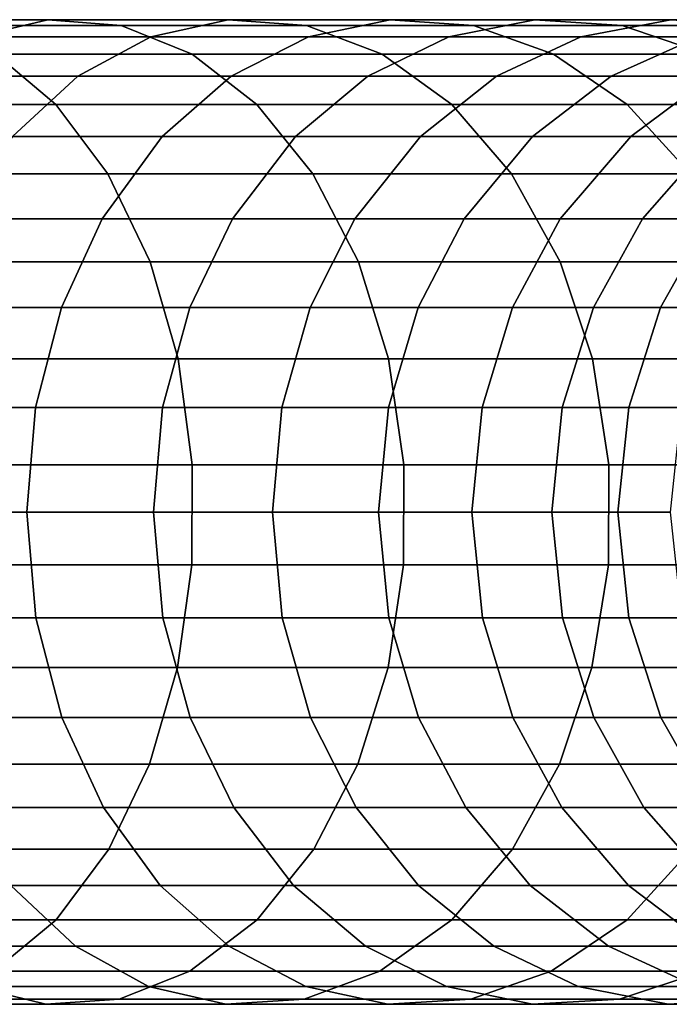
# Model space of a CAD drawing. Extents: x -2.7 to 21.5, y -2.7 to 8.1.
# Drawn here: x 16.7 to 18.4, y -1.3 to 1.3 of the extents above; entities that cross this region are included whole.
import ezdxf

# ---------------------------------------------------------------- set-up
doc = ezdxf.new("R2010")
doc.units = 0
doc.layers.add('CHROME_1', color=7, linetype='CONTINUOUS')

msp = doc.modelspace()

# ---------------------------------------------------------------- linework, layer by layer
at = {"layer": 'CHROME_1'}
for points in [[(16.0992, 1.2528, 35.5604), (16.5758, 1.2528, 35.1371), (16.7668, 1.2981, 35.3383), (16.2763, 1.2981, 35.7739)], [(16.2763, 1.2981, 35.7739), (16.7668, 1.2981, 35.3383), (16.9601, 1.2828, 35.5422), (16.4557, 1.2828, 35.9901)], [(16.5758, 1.2528, 35.1371), (17.0377, 1.2528, 34.6675), (17.242, 1.2981, 34.8552), (16.7668, 1.2981, 35.3383)], [(16.7668, 1.2981, 35.3383), (17.242, 1.2981, 34.8552), (17.4488, 1.2828, 35.0453), (16.9601, 1.2828, 35.5422)], [(17.0377, 1.2528, 34.6675), (17.4536, 1.2528, 34.1833), (17.6699, 1.2981, 34.3571), (17.242, 1.2981, 34.8552)], [(17.242, 1.2981, 34.8552), (17.6699, 1.2981, 34.3571), (17.8889, 1.2828, 34.533), (17.4488, 1.2828, 35.0453)], [(17.4536, 1.2528, 34.1833), (17.8245, 1.2528, 33.6896), (18.0515, 1.2981, 33.8491), (17.6699, 1.2981, 34.3571)], [(17.6699, 1.2981, 34.3571), (18.0515, 1.2981, 33.8491), (18.2814, 1.2828, 34.0106), (17.8889, 1.2828, 34.533)], [(17.8245, 1.2528, 33.6896), (18.1727, 1.2528, 33.1572), (18.4097, 1.2981, 33.3013), (18.0515, 1.2981, 33.8491)], [(18.0515, 1.2981, 33.8491), (18.4097, 1.2981, 33.3013), (18.6497, 1.2828, 33.4473), (18.2814, 1.2828, 34.0106)], [(18.1727, 1.2528, 33.1572), (18.4839, 1.2528, 32.6046), (18.7299, 1.2981, 32.7328), (18.4097, 1.2981, 33.3013)], [(16.4557, 1.2828, 35.9901), (16.9601, 1.2828, 35.5422), (17.1468, 1.2072, 35.739), (16.629, 1.2072, 36.1989)], [(16.9601, 1.2828, 35.5422), (17.4488, 1.2828, 35.0453), (17.6486, 1.2072, 35.2289), (17.1468, 1.2072, 35.739)], [(17.4488, 1.2828, 35.0453), (17.8889, 1.2828, 34.533), (18.1004, 1.2072, 34.7029), (17.6486, 1.2072, 35.2289)], [(17.8889, 1.2828, 34.533), (18.2814, 1.2828, 34.0106), (18.5033, 1.2072, 34.1666), (18.1004, 1.2072, 34.7029)], [(18.2814, 1.2828, 34.0106), (18.6497, 1.2828, 33.4473), (18.8815, 1.2072, 33.5883), (18.5033, 1.2072, 34.1666)], [(16.3962, 1.1489, 34.9476), (16.8455, 1.1489, 34.4908), (17.0377, 1.2528, 34.6675), (16.5758, 1.2528, 35.1371)], [(16.8455, 1.1489, 34.4908), (17.2501, 1.1489, 34.0198), (17.4536, 1.2528, 34.1833), (17.0377, 1.2528, 34.6675)], [(17.2501, 1.1489, 34.0198), (17.6109, 1.1489, 33.5395), (17.8245, 1.2528, 33.6896), (17.4536, 1.2528, 34.1833)], [(17.6109, 1.1489, 33.5395), (17.9496, 1.1489, 33.0215), (18.1727, 1.2528, 33.1572), (17.8245, 1.2528, 33.6896)], [(17.9496, 1.1489, 33.0215), (18.2524, 1.1489, 32.484), (18.4839, 1.2528, 32.6046), (18.1727, 1.2528, 33.1572)], [(18.2524, 1.1489, 32.484), (18.518, 1.1489, 31.9301), (18.757, 1.2528, 32.0353), (18.4839, 1.2528, 32.6046)], [(16.0329, 1.2072, 36.6586), (16.629, 1.2072, 36.1989), (16.7879, 1.0749, 36.3904), (16.1776, 1.0749, 36.8611)], [(16.629, 1.2072, 36.1989), (17.1468, 1.2072, 35.739), (17.3181, 1.0749, 35.9196), (16.7879, 1.0749, 36.3904)], [(17.1468, 1.2072, 35.739), (17.6486, 1.2072, 35.2289), (17.8318, 1.0749, 35.3973), (17.3181, 1.0749, 35.9196)], [(17.6486, 1.2072, 35.2289), (18.1004, 1.2072, 34.7029), (18.2944, 1.0749, 34.8588), (17.8318, 1.0749, 35.3973)], [(18.1004, 1.2072, 34.7029), (18.5033, 1.2072, 34.1666), (18.7069, 1.0749, 34.3097), (18.2944, 1.0749, 34.8588)], [(16.2353, 0.9904, 34.7781), (16.6734, 0.9904, 34.3327), (16.8455, 1.1489, 34.4908), (16.3962, 1.1489, 34.9476)], [(16.6734, 0.9904, 34.3327), (17.0679, 0.9904, 33.8734), (17.2501, 1.1489, 34.0198), (16.8455, 1.1489, 34.4908)], [(17.0679, 0.9904, 33.8734), (17.4197, 0.9904, 33.4051), (17.6109, 1.1489, 33.5395), (17.2501, 1.1489, 34.0198)], [(17.4197, 0.9904, 33.4051), (17.7499, 0.9904, 32.9001), (17.9496, 1.1489, 33.0215), (17.6109, 1.1489, 33.5395)], [(17.7499, 0.9904, 32.9001), (18.0451, 0.9904, 32.376), (18.2524, 1.1489, 32.484), (17.9496, 1.1489, 33.0215)], [(18.0451, 0.9904, 32.376), (18.3041, 0.9904, 31.8359), (18.518, 1.1489, 31.9301), (18.2524, 1.1489, 32.484)], [(18.3041, 0.9904, 31.8359), (18.5258, 0.9904, 31.2833), (18.7454, 1.1489, 31.3633), (18.518, 1.1489, 31.9301)], [(16.1776, 1.0749, 36.8611), (16.7879, 1.0749, 36.3904), (16.9248, 0.892, 36.5554), (16.3023, 0.892, 37.0356)], [(16.7879, 1.0749, 36.3904), (17.3181, 1.0749, 35.9196), (17.4657, 0.892, 36.0752), (16.9248, 0.892, 36.5554)], [(17.3181, 1.0749, 35.9196), (17.8318, 1.0749, 35.3973), (17.9897, 0.892, 35.5425), (17.4657, 0.892, 36.0752)], [(17.8318, 1.0749, 35.3973), (18.2944, 1.0749, 34.8588), (18.4616, 0.892, 34.9932), (17.9897, 0.892, 35.5425)], [(18.2944, 1.0749, 34.8588), (18.7069, 1.0749, 34.3097), (18.8824, 0.892, 34.4331), (18.4616, 0.892, 34.9932)], [(16.5237, 0.7728, 34.1951), (16.9094, 0.7728, 33.7461), (17.0679, 0.9904, 33.8734), (16.6734, 0.9904, 34.3327)], [(16.9094, 0.7728, 33.7461), (17.2534, 0.7728, 33.2882), (17.4197, 0.9904, 33.4051), (17.0679, 0.9904, 33.8734)], [(17.2534, 0.7728, 33.2882), (17.5762, 0.7728, 32.7944), (17.7499, 0.9904, 32.9001), (17.4197, 0.9904, 33.4051)], [(17.5762, 0.7728, 32.7944), (17.8648, 0.7728, 32.282), (18.0451, 0.9904, 32.376), (17.7499, 0.9904, 32.9001)], [(17.8648, 0.7728, 32.282), (18.118, 0.7728, 31.754), (18.3041, 0.9904, 31.8359), (18.0451, 0.9904, 32.376)], [(18.118, 0.7728, 31.754), (18.3348, 0.7728, 31.2137), (18.5258, 0.9904, 31.2833), (18.3041, 0.9904, 31.8359)], [(18.3348, 0.7728, 31.2137), (18.5147, 0.7728, 30.6645), (18.7098, 0.9904, 30.7215), (18.5258, 0.9904, 31.2833)], [(16.3023, 0.892, 37.0356), (16.9248, 0.892, 36.5554), (17.0363, 0.6595, 36.6898), (16.4038, 0.6595, 37.1776)], [(16.9248, 0.892, 36.5554), (17.4657, 0.892, 36.0752), (17.5858, 0.6595, 36.2018), (17.0363, 0.6595, 36.6898)], [(17.4657, 0.892, 36.0752), (17.9897, 0.892, 35.5425), (18.1182, 0.6595, 35.6606), (17.5858, 0.6595, 36.2018)], [(17.9897, 0.892, 35.5425), (18.4616, 0.892, 34.9932), (18.5977, 0.6595, 35.1025), (18.1182, 0.6595, 35.6606)], [(16.4226, 0.5394, 34.1021), (16.8023, 0.5394, 33.66), (16.9094, 0.7728, 33.7461), (16.5237, 0.7728, 34.1951)], [(16.8023, 0.5394, 33.66), (17.1409, 0.5394, 33.2092), (17.2534, 0.7728, 33.2882), (16.9094, 0.7728, 33.7461)], [(17.1409, 0.5394, 33.2092), (17.4588, 0.5394, 32.723), (17.5762, 0.7728, 32.7944), (17.2534, 0.7728, 33.2882)], [(17.4588, 0.5394, 32.723), (17.743, 0.5394, 32.2185), (17.8648, 0.7728, 32.282), (17.5762, 0.7728, 32.7944)], [(17.743, 0.5394, 32.2185), (17.9922, 0.5394, 31.6987), (18.118, 0.7728, 31.754), (17.8648, 0.7728, 32.282)], [(17.9922, 0.5394, 31.6987), (18.2057, 0.5394, 31.1667), (18.3348, 0.7728, 31.2137), (18.118, 0.7728, 31.754)], [(18.2057, 0.5394, 31.1667), (18.3828, 0.5394, 30.6259), (18.5147, 0.7728, 30.6645), (18.3348, 0.7728, 31.2137)], [(18.3828, 0.5394, 30.6259), (18.5234, 0.5394, 30.0799), (18.6575, 0.7728, 30.1099), (18.5147, 0.7728, 30.6645)], [(16.4038, 0.6595, 37.1776), (17.0363, 0.6595, 36.6898), (17.11, 0.4038, 36.7786), (16.4709, 0.4038, 37.2715)], [(17.0363, 0.6595, 36.6898), (17.5858, 0.6595, 36.2018), (17.6652, 0.4038, 36.2856), (17.11, 0.4038, 36.7786)], [(17.5858, 0.6595, 36.2018), (18.1182, 0.6595, 35.6606), (18.2032, 0.4038, 35.7387), (17.6652, 0.4038, 36.2856)], [(18.1182, 0.6595, 35.6606), (18.5977, 0.6595, 35.1025), (18.6876, 0.4038, 35.1748), (18.2032, 0.4038, 35.7387)], [(16.358, 0.2757, 34.0428), (16.734, 0.2757, 33.6051), (16.8023, 0.5394, 33.66), (16.4226, 0.5394, 34.1021)], [(16.734, 0.2757, 33.6051), (17.0692, 0.2757, 33.1588), (17.1409, 0.5394, 33.2092), (16.8023, 0.5394, 33.66)], [(17.0692, 0.2757, 33.1588), (17.3839, 0.2757, 32.6775), (17.4588, 0.5394, 32.723), (17.1409, 0.5394, 33.2092)], [(17.3839, 0.2757, 32.6775), (17.6653, 0.2757, 32.178), (17.743, 0.5394, 32.2185), (17.4588, 0.5394, 32.723)], [(17.6653, 0.2757, 32.178), (17.912, 0.2757, 31.6633), (17.9922, 0.5394, 31.6987), (17.743, 0.5394, 32.2185)], [(17.912, 0.2757, 31.6633), (18.1234, 0.2757, 31.1367), (18.2057, 0.5394, 31.1667), (17.9922, 0.5394, 31.6987)], [(18.1234, 0.2757, 31.1367), (18.2987, 0.2757, 30.6013), (18.3828, 0.5394, 30.6259), (18.2057, 0.5394, 31.1667)], [(18.2987, 0.2757, 30.6013), (18.4379, 0.2757, 30.0607), (18.5234, 0.5394, 30.0799), (18.3828, 0.5394, 30.6259)], [(16.4709, 0.4038, 37.2715), (17.11, 0.4038, 36.7786), (17.1473, 0.1245, 36.8235), (16.5048, 0.1245, 37.3189)], [(17.11, 0.4038, 36.7786), (17.6652, 0.4038, 36.2856), (17.7054, 0.1245, 36.3279), (17.1473, 0.1245, 36.8235)], [(17.6652, 0.4038, 36.2856), (18.2032, 0.4038, 35.7387), (18.2462, 0.1245, 35.7782), (17.7054, 0.1245, 36.3279)], [(18.2032, 0.4038, 35.7387), (18.6876, 0.4038, 35.1748), (18.7331, 0.1245, 35.2113), (18.2462, 0.1245, 35.7782)], [(16.3363, 0, 34.0228), (16.7109, 0, 33.5866), (16.734, 0.2757, 33.6051), (16.358, 0.2757, 34.0428)], [(16.7109, 0, 33.5866), (17.0451, 0, 33.1418), (17.0692, 0.2757, 33.1588), (16.734, 0.2757, 33.6051)], [(17.0451, 0, 33.1418), (17.3587, 0, 32.6621), (17.3839, 0.2757, 32.6775), (17.0692, 0.2757, 33.1588)], [(17.3587, 0, 32.6621), (17.639, 0, 32.1644), (17.6653, 0.2757, 32.178), (17.3839, 0.2757, 32.6775)], [(17.639, 0, 32.1644), (17.885, 0, 31.6514), (17.912, 0.2757, 31.6633), (17.6653, 0.2757, 32.178)], [(17.885, 0, 31.6514), (18.0956, 0, 31.1266), (18.1234, 0.2757, 31.1367), (17.912, 0.2757, 31.6633)], [(18.0956, 0, 31.1266), (18.2703, 0, 30.593), (18.2987, 0.2757, 30.6013), (18.1234, 0.2757, 31.1367)], [(18.2703, 0, 30.593), (18.409, 0, 30.0543), (18.4379, 0.2757, 30.0607), (18.2987, 0.2757, 30.6013)], [(16.5048, 0.1245, 37.3189), (17.1473, 0.1245, 36.8235), (17.1463, -0.1393, 36.8223), (16.5039, -0.1393, 37.3177)], [(17.1473, 0.1245, 36.8235), (17.7054, 0.1245, 36.3279), (17.7043, -0.1393, 36.3268), (17.1463, -0.1393, 36.8223)], [(17.7054, 0.1245, 36.3279), (18.2462, 0.1245, 35.7782), (18.245, -0.1393, 35.7771), (17.7043, -0.1393, 36.3268)], [(18.2462, 0.1245, 35.7782), (18.7331, 0.1245, 35.2113), (18.7319, -0.1393, 35.2104), (18.245, -0.1393, 35.7771)], [(16.3585, -0.2787, 34.0432), (16.7345, -0.2787, 33.6055), (16.7109, 0, 33.5866), (16.3363, 0, 34.0228)], [(16.7345, -0.2787, 33.6055), (17.0698, -0.2787, 33.1592), (17.0451, 0, 33.1418), (16.7109, 0, 33.5866)], [(17.0698, -0.2787, 33.1592), (17.3845, -0.2787, 32.6778), (17.3587, 0, 32.6621), (17.0451, 0, 33.1418)], [(17.3845, -0.2787, 32.6778), (17.6658, -0.2787, 32.1783), (17.639, 0, 32.1644), (17.3587, 0, 32.6621)], [(17.6658, -0.2787, 32.1783), (17.9126, -0.2787, 31.6636), (17.885, 0, 31.6514), (17.639, 0, 32.1644)], [(17.9126, -0.2787, 31.6636), (18.124, -0.2787, 31.1369), (18.0956, 0, 31.1266), (17.885, 0, 31.6514)], [(18.124, -0.2787, 31.1369), (18.2993, -0.2787, 30.6015), (18.2703, 0, 30.593), (18.0956, 0, 31.1266)], [(18.2993, -0.2787, 30.6015), (18.4385, -0.2787, 30.0609), (18.409, 0, 30.0543), (18.2703, 0, 30.593)], [(16.5039, -0.1393, 37.3177), (17.1463, -0.1393, 36.8223), (17.1088, -0.4097, 36.7771), (16.4698, -0.4097, 37.2699)], [(17.1463, -0.1393, 36.8223), (17.7043, -0.1393, 36.3268), (17.6639, -0.4097, 36.2842), (17.1088, -0.4097, 36.7771)], [(17.7043, -0.1393, 36.3268), (18.245, -0.1393, 35.7771), (18.2018, -0.4097, 35.7374), (17.6639, -0.4097, 36.2842)], [(18.245, -0.1393, 35.7771), (18.7319, -0.1393, 35.2104), (18.6861, -0.4097, 35.1736), (18.2018, -0.4097, 35.7374)], [(16.4233, -0.5416, 34.1028), (16.8031, -0.5416, 33.6606), (16.7345, -0.2787, 33.6055), (16.3585, -0.2787, 34.0432)], [(16.8031, -0.5416, 33.6606), (17.1418, -0.5416, 33.2098), (17.0698, -0.2787, 33.1592), (16.7345, -0.2787, 33.6055)], [(17.1418, -0.5416, 33.2098), (17.4597, -0.5416, 32.7236), (17.3845, -0.2787, 32.6778), (17.0698, -0.2787, 33.1592)], [(17.4597, -0.5416, 32.7236), (17.7439, -0.5416, 32.219), (17.6658, -0.2787, 32.1783), (17.3845, -0.2787, 32.6778)], [(17.7439, -0.5416, 32.219), (17.9932, -0.5416, 31.6991), (17.9126, -0.2787, 31.6636), (17.6658, -0.2787, 32.1783)], [(17.9932, -0.5416, 31.6991), (18.2067, -0.5416, 31.167), (18.124, -0.2787, 31.1369), (17.9126, -0.2787, 31.6636)], [(18.2067, -0.5416, 31.167), (18.3838, -0.5416, 30.6262), (18.2993, -0.2787, 30.6015), (18.124, -0.2787, 31.1369)], [(18.3838, -0.5416, 30.6262), (18.5244, -0.5416, 30.0801), (18.4385, -0.2787, 30.0609), (18.2993, -0.2787, 30.6015)], [(16.4698, -0.4097, 37.2699), (17.1088, -0.4097, 36.7771), (17.0345, -0.6643, 36.6876), (16.4021, -0.6643, 37.1753)], [(17.1088, -0.4097, 36.7771), (17.6639, -0.4097, 36.2842), (17.5839, -0.6643, 36.1998), (17.0345, -0.6643, 36.6876)], [(17.6639, -0.4097, 36.2842), (18.2018, -0.4097, 35.7374), (18.1162, -0.6643, 35.6587), (17.5839, -0.6643, 36.1998)], [(18.2018, -0.4097, 35.7374), (18.6861, -0.4097, 35.1736), (18.5955, -0.6643, 35.1007), (18.1162, -0.6643, 35.6587)], [(16.527, -0.7787, 34.1981), (16.9129, -0.7787, 33.7488), (16.8031, -0.5416, 33.6606), (16.4233, -0.5416, 34.1028)], [(16.9129, -0.7787, 33.7488), (17.257, -0.7787, 33.2907), (17.1418, -0.5416, 33.2098), (16.8031, -0.5416, 33.6606)], [(17.257, -0.7787, 33.2907), (17.58, -0.7787, 32.7967), (17.4597, -0.5416, 32.7236), (17.1418, -0.5416, 33.2098)], [(17.58, -0.7787, 32.7967), (17.8688, -0.7787, 32.2841), (17.7439, -0.5416, 32.219), (17.4597, -0.5416, 32.7236)], [(17.8688, -0.7787, 32.2841), (18.1221, -0.7787, 31.7558), (17.9932, -0.5416, 31.6991), (17.7439, -0.5416, 32.219)], [(18.1221, -0.7787, 31.7558), (18.339, -0.7787, 31.2152), (18.2067, -0.5416, 31.167), (17.9932, -0.5416, 31.6991)], [(18.339, -0.7787, 31.2152), (18.519, -0.7787, 30.6657), (18.3838, -0.5416, 30.6262), (18.2067, -0.5416, 31.167)], [(18.519, -0.7787, 30.6657), (18.6618, -0.7787, 30.1108), (18.5244, -0.5416, 30.0801), (18.3838, -0.5416, 30.6262)], [(16.4021, -0.6643, 37.1753), (17.0345, -0.6643, 36.6876), (16.9269, -0.8885, 36.558), (16.3042, -0.8885, 37.0382)], [(17.0345, -0.6643, 36.6876), (17.5839, -0.6643, 36.1998), (17.4679, -0.8885, 36.0776), (16.9269, -0.8885, 36.558)], [(17.5839, -0.6643, 36.1998), (18.1162, -0.6643, 35.6587), (17.9921, -0.8885, 35.5447), (17.4679, -0.8885, 36.0776)], [(18.1162, -0.6643, 35.6587), (18.5955, -0.6643, 35.1007), (18.4641, -0.8885, 34.9952), (17.9921, -0.8885, 35.5447)], [(16.6685, -0.9846, 34.3281), (17.0627, -0.9846, 33.8692), (16.9129, -0.7787, 33.7488), (16.527, -0.7787, 34.1981)], [(17.0627, -0.9846, 33.8692), (17.4142, -0.9846, 33.4012), (17.257, -0.7787, 33.2907), (16.9129, -0.7787, 33.7488)], [(17.4142, -0.9846, 33.4012), (17.7442, -0.9846, 32.8966), (17.58, -0.7787, 32.7967), (17.257, -0.7787, 33.2907)], [(17.7442, -0.9846, 32.8966), (18.0392, -0.9846, 32.3729), (17.8688, -0.7787, 32.2841), (17.58, -0.7787, 32.7967)], [(18.0392, -0.9846, 32.3729), (18.2979, -0.9846, 31.8332), (18.1221, -0.7787, 31.7558), (17.8688, -0.7787, 32.2841)], [(18.2979, -0.9846, 31.8332), (18.5195, -0.9846, 31.281), (18.339, -0.7787, 31.2152), (18.1221, -0.7787, 31.7558)], [(18.5195, -0.9846, 31.281), (18.7034, -0.9846, 30.7197), (18.519, -0.7787, 30.6657), (18.339, -0.7787, 31.2152)], [(16.3042, -0.8885, 37.0382), (16.9269, -0.8885, 36.558), (16.7881, -1.0747, 36.3906), (16.1777, -1.0747, 36.8613)], [(16.9269, -0.8885, 36.558), (17.4679, -0.8885, 36.0776), (17.3183, -1.0747, 35.9198), (16.7881, -1.0747, 36.3906)], [(17.4679, -0.8885, 36.0776), (17.9921, -0.8885, 35.5447), (17.832, -1.0747, 35.3975), (17.3183, -1.0747, 35.9198)], [(17.9921, -0.8885, 35.5447), (18.4641, -0.8885, 34.9952), (18.2946, -1.0747, 34.859), (17.832, -1.0747, 35.3975)], [(18.4641, -0.8885, 34.9952), (18.8851, -0.8885, 34.4349), (18.7072, -1.0747, 34.3099), (18.2946, -1.0747, 34.859)], [(16.3905, -1.1444, 34.9416), (16.8394, -1.1444, 34.4852), (16.6685, -0.9846, 34.3281), (16.2307, -0.9846, 34.7732)], [(16.8394, -1.1444, 34.4852), (17.2436, -1.1444, 34.0146), (17.0627, -0.9846, 33.8692), (16.6685, -0.9846, 34.3281)], [(17.2436, -1.1444, 34.0146), (17.6042, -1.1444, 33.5347), (17.4142, -0.9846, 33.4012), (17.0627, -0.9846, 33.8692)], [(17.6042, -1.1444, 33.5347), (17.9425, -1.1444, 33.0172), (17.7442, -0.9846, 32.8966), (17.4142, -0.9846, 33.4012)], [(17.9425, -1.1444, 33.0172), (18.245, -1.1444, 32.4801), (18.0392, -0.9846, 32.3729), (17.7442, -0.9846, 32.8966)], [(18.245, -1.1444, 32.4801), (18.5104, -1.1444, 31.9268), (18.2979, -0.9846, 31.8332), (18.0392, -0.9846, 32.3729)], [(18.5104, -1.1444, 31.9268), (18.7377, -1.1444, 31.3605), (18.5195, -0.9846, 31.281), (18.2979, -0.9846, 31.8332)], [(16.1777, -1.0747, 36.8613), (16.7881, -1.0747, 36.3906), (16.6236, -1.2105, 36.1924), (16.028, -1.2105, 36.6518)], [(16.7881, -1.0747, 36.3906), (17.3183, -1.0747, 35.9198), (17.1411, -1.2105, 35.7329), (16.6236, -1.2105, 36.1924)], [(17.3183, -1.0747, 35.9198), (17.832, -1.0747, 35.3975), (17.6424, -1.2105, 35.2233), (17.1411, -1.2105, 35.7329)], [(17.832, -1.0747, 35.3975), (18.2946, -1.0747, 34.859), (18.0939, -1.2105, 34.6977), (17.6424, -1.2105, 35.2233)], [(18.2946, -1.0747, 34.859), (18.7072, -1.0747, 34.3099), (18.4965, -1.2105, 34.1618), (18.0939, -1.2105, 34.6977)], [(16.5701, -1.2504, 35.131), (17.0316, -1.2504, 34.6619), (16.8394, -1.1444, 34.4852), (16.3905, -1.1444, 34.9416)], [(17.0316, -1.2504, 34.6619), (17.4471, -1.2504, 34.1781), (17.2436, -1.1444, 34.0146), (16.8394, -1.1444, 34.4852)], [(17.4471, -1.2504, 34.1781), (17.8177, -1.2504, 33.6848), (17.6042, -1.1444, 33.5347), (17.2436, -1.1444, 34.0146)], [(17.8177, -1.2504, 33.6848), (18.1656, -1.2504, 33.1528), (17.9425, -1.1444, 33.0172), (17.6042, -1.1444, 33.5347)], [(18.1656, -1.2504, 33.1528), (18.4765, -1.2504, 32.6008), (18.245, -1.1444, 32.4801), (17.9425, -1.1444, 33.0172)], [(18.4765, -1.2504, 32.6008), (18.7493, -1.2504, 32.0319), (18.5104, -1.1444, 31.9268), (18.245, -1.1444, 32.4801)], [(16.6236, -1.2105, 36.1924), (17.1411, -1.2105, 35.7329), (16.9544, -1.2841, 35.5362), (16.4504, -1.2841, 35.9837)], [(17.1411, -1.2105, 35.7329), (17.6424, -1.2105, 35.2233), (17.4427, -1.2841, 35.0397), (16.9544, -1.2841, 35.5362)], [(17.6424, -1.2105, 35.2233), (18.0939, -1.2105, 34.6977), (17.8824, -1.2841, 34.5278), (17.4427, -1.2841, 35.0397)], [(18.0939, -1.2105, 34.6977), (18.4965, -1.2105, 34.1618), (18.2746, -1.2841, 34.0059), (17.8824, -1.2841, 34.5278)], [(18.4965, -1.2105, 34.1618), (18.8744, -1.2105, 33.5839), (18.6427, -1.2841, 33.443), (18.2746, -1.2841, 34.0059)], [(16.2711, -1.2977, 35.7675), (16.7611, -1.2977, 35.3324), (16.5701, -1.2504, 35.131), (16.0939, -1.2504, 35.554)], [(16.7611, -1.2977, 35.3324), (17.2359, -1.2977, 34.8496), (17.0316, -1.2504, 34.6619), (16.5701, -1.2504, 35.131)], [(17.2359, -1.2977, 34.8496), (17.6635, -1.2977, 34.3519), (17.4471, -1.2504, 34.1781), (17.0316, -1.2504, 34.6619)], [(17.6635, -1.2977, 34.3519), (18.0448, -1.2977, 33.8444), (17.8177, -1.2504, 33.6848), (17.4471, -1.2504, 34.1781)], [(18.0448, -1.2977, 33.8444), (18.4027, -1.2977, 33.297), (18.1656, -1.2504, 33.1528), (17.8177, -1.2504, 33.6848)], [(18.4027, -1.2977, 33.297), (18.7226, -1.2977, 32.729), (18.4765, -1.2504, 32.6008), (18.1656, -1.2504, 33.1528)], [(16.4504, -1.2841, 35.9837), (16.9544, -1.2841, 35.5362), (16.7611, -1.2977, 35.3324), (16.2711, -1.2977, 35.7675)], [(16.9544, -1.2841, 35.5362), (17.4427, -1.2841, 35.0397), (17.2359, -1.2977, 34.8496), (16.7611, -1.2977, 35.3324)], [(17.4427, -1.2841, 35.0397), (17.8824, -1.2841, 34.5278), (17.6635, -1.2977, 34.3519), (17.2359, -1.2977, 34.8496)], [(17.8824, -1.2841, 34.5278), (18.2746, -1.2841, 34.0059), (18.0448, -1.2977, 33.8444), (17.6635, -1.2977, 34.3519)], [(18.2746, -1.2841, 34.0059), (18.6427, -1.2841, 33.443), (18.4027, -1.2977, 33.297), (18.0448, -1.2977, 33.8444)], [(18.6427, -1.2841, 33.443), (18.9717, -1.2841, 32.8588), (18.7226, -1.2977, 32.729), (18.4027, -1.2977, 33.297)]]:
    msp.add_3dface(points, dxfattribs=at)

doc.saveas('drawing.dxf')
